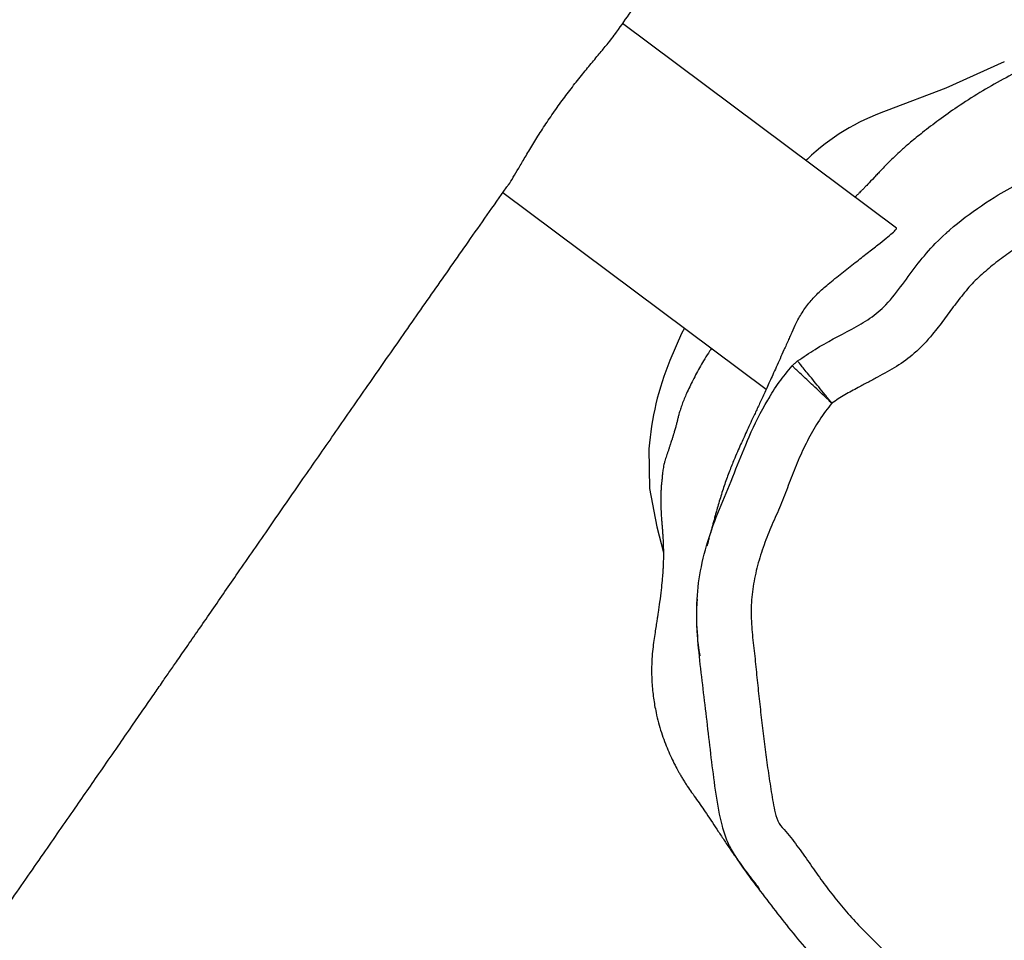
# Model space of a CAD drawing. Units: millimetres. Extents: x -557 to 2249, y -737 to 292.
# Drawn here: x 166 to 184, y -152 to -135 of the extents above; entities that cross this region are included whole.
import ezdxf

# ---------------------------------------------------------------- set-up
doc = ezdxf.new("R2010")
doc.units = ezdxf.units.MM
doc.header["$LTSCALE"] = 20
doc.header["$PDSIZE"] = -1
doc.layers.add('VP-EQ', color=7, linetype='Continuous', true_color=0x8a3492)
doc.dimstyles.get("Standard").update_dxf_attribs({"dimtxt": 14, "dimasz": 20, "dimexe": 20, "dimexo": 50, "dimgap": 20, "dimtad": 0, "dimdec": 0, "dimzin": 0, "dimdsep": 46, "dimtxsty": 'Standard', "dimcen": -0.09, "dimadec": 0, "dimazin": 0, "dimtfac": 1, "dimtdec": 4, "dimtofl": 0, "dimtmove": 0, "dimatfit": 3, "dimfxl": 70, "dimfxlon": 1, "dimtolj": 1, "dimtzin": 0, "dimarcsym": 0})

# ---------------------------------------------------------------- blocks, each defined once
blk = doc.blocks.new('*D36')
at = {"layer": 'Defpoints', "color": 0}
for p in [(587.793, 272.365), (587.793, -278.092), (-274.948, -467.579)]:
    blk.add_point(p, dxfattribs=at)
at = {"layer": 'VP-EQ', "color": 0, "lineweight": -2}
for p, q in [((-274.948, 202.365), (-274.948, 292.365)), ((587.793, 202.365), (587.793, 292.365)), ((-254.948, 272.365), (117.756, 272.365)), ((567.793, 272.365), (195.089, 272.365))]:
    blk.add_line(p, q, dxfattribs=at)
at = {"layer": 'VP-EQ', "color": 0}
for points in [[(-254.948, 275.698), (-254.948, 269.032), (-274.948, 272.365)], [(567.793, 269.032), (567.793, 275.698), (587.793, 272.365)]]:
    blk.add_solid(points, dxfattribs=at)
at = {"layer": 'VP-EQ', "color": 0, "insert": (156.422, 272.365), "char_height": 14, "attachment_point": 5}
blk.add_mtext('\\A1;863', dxfattribs=at)
blk = doc.blocks.new('*D37')
at = {"layer": 'Defpoints', "color": 0}
for p in [(380.185, 161.666), (380.185, -453.611), (-64.107, -468.049)]:
    blk.add_point(p, dxfattribs=at)
at = {"layer": 'VP-EQ', "color": 0, "lineweight": -2}
for p, q in [((-64.107, 91.666), (-64.107, 181.666)), ((380.185, 91.666), (380.185, 181.666)), ((-44.107, 161.666), (119.372, 161.666)), ((360.185, 161.666), (196.706, 161.666))]:
    blk.add_line(p, q, dxfattribs=at)
at = {"layer": 'VP-EQ', "color": 0}
for points in [[(-44.107, 165), (-44.107, 158.333), (-64.107, 161.666)], [(360.185, 158.333), (360.185, 165), (380.185, 161.666)]]:
    blk.add_solid(points, dxfattribs=at)
at = {"layer": 'VP-EQ', "color": 0, "insert": (158.039, 161.666), "char_height": 14, "attachment_point": 5}
blk.add_mtext('\\A1;444', dxfattribs=at)
blk = doc.blocks.new('*D39')
at = {"layer": 'Defpoints', "color": 0}
for p in [(174.18, 110.365), (-42.482, -708.524), (793.398, -708.524)]:
    blk.add_point(p, dxfattribs=at)
at = {"layer": 'VP-EQ', "color": 0, "lineweight": -2}
for p, q in [((723.398, 110.365), (813.398, 110.365)), ((793.398, 90.365), (793.398, -236.436)), ((793.398, -688.524), (793.398, -309.103)), ((723.398, -708.524), (813.398, -708.524))]:
    blk.add_line(p, q, dxfattribs=at)
at = {"layer": 'VP-EQ', "color": 0}
for points in [[(796.731, 90.365), (790.065, 90.365), (793.398, 110.365)], [(790.065, -688.524), (796.731, -688.524), (793.398, -708.524)]]:
    blk.add_solid(points, dxfattribs=at)
at = {"layer": 'VP-EQ', "color": 0, "insert": (793.398, -272.77), "char_height": 14, "attachment_point": 5, "rotation": 90}
blk.add_mtext('\\A1;819', dxfattribs=at)
blk = doc.blocks.new('RB1312')
at = {"color": 7, "linetype": 'Continuous', "lineweight": 25}
for p, q in [((390.415, 835.748), (385.388, 839.502)), ((388.779, 837.014), (388.753, 836.989)), ((383.192, 836.399), (388.024, 832.791)), ((386.018, 830.261), (386.137, 829.793))]:
    blk.add_line(p, q, dxfattribs=at)
at = {"color": 7, "linetype": 'Continuous', "lineweight": 25, "flags": 128}
for points in [[(392.393, 838.8), (391.321, 838.319), (390.225, 837.899)], [(386.521, 833.913), (386.471, 833.813), (386.255, 833.319)], [(385.871, 831.698), (385.881, 830.967), (386.018, 830.261)]]:
    blk.add_lwpolyline(points, dxfattribs=at)
at = {"color": 7, "linetype": 'Continuous', "lineweight": 25}
for centre, radius, start, end in [((391.571, 834.074), 4.055, 109.3856, 133.5118), ((391.256, 831.281), 5.401, 157.8254, 175.5651)]:
    blk.add_arc(centre, radius, start, end, dxfattribs=at)
for points, knots in [([(385.244, 839.3), (385.422, 839.55), (385.926, 840.259), (386.785, 841.457), (387.65, 842.659), (388.188, 843.401), (388.373, 843.654)], [0, 0, 0, 0, 0.171676, 0.487111, 0.824554, 1, 1, 1, 1]), ([(396.72, 839.349), (396.689, 839.353), (396.612, 839.364), (396.491, 839.381), (396.32, 839.408), (396.129, 839.441), (395.944, 839.461), (395.79, 839.472), (395.654, 839.477), (395.507, 839.478), (395.363, 839.473), (395.202, 839.461), (395.017, 839.44), (394.82, 839.408), (394.596, 839.357), (394.34, 839.287), (394.009, 839.187), (393.628, 839.055), (393.214, 838.89), (392.794, 838.7), (392.366, 838.481), (391.942, 838.238), (391.549, 837.985), (391.197, 837.736), (390.907, 837.514), (390.672, 837.324), (390.518, 837.189), (390.392, 837.073), (390.286, 836.97), (390.205, 836.888), (390.13, 836.81), (390.065, 836.741), (389.973, 836.643), (389.875, 836.537), (389.829, 836.49), (389.789, 836.449), (389.742, 836.402), (389.696, 836.359), (389.666, 836.33), (389.652, 836.318)], [0, 0, 0, 0, 0.011593, 0.028893, 0.044882, 0.074013, 0.097023, 0.114352, 0.126276, 0.135266, 0.144615, 0.153411, 0.163164, 0.17492, 0.184217, 0.197477, 0.21403, 0.23514, 0.256555, 0.27922, 0.302635, 0.32682, 0.350795, 0.371052, 0.390238, 0.40614, 0.419966, 0.434331, 0.457546, 0.484596, 0.512723, 0.540815, 0.568901, 0.648773, 0.728926, 0.808681, 0.887686, 0.949237, 1, 1, 1, 1]), ([(383.293, 836.544), (383.295, 836.546), (383.319, 836.576), (383.38, 836.676), (383.479, 836.842), (383.598, 837.046), (383.736, 837.279), (383.893, 837.53), (384.068, 837.794), (384.252, 838.055), (384.444, 838.311), (384.632, 838.549), (384.815, 838.772), (384.982, 838.971), (385.125, 839.145), (385.213, 839.254), (385.241, 839.297), (385.243, 839.301)], [0, 0, 0, 0, 0.005151, 0.079, 0.152057, 0.227088, 0.302692, 0.380456, 0.456439, 0.534696, 0.60955, 0.686578, 0.76153, 0.838607, 0.914355, 0.992337, 1, 1, 1, 1]), ([(388.599, 833.309), (388.706, 833.381), (389.023, 833.599), (389.484, 833.83), (389.933, 834.081), (390.255, 834.354), (390.526, 834.715), (390.807, 835.104), (391.173, 835.535), (391.669, 835.956), (392.211, 836.324), (392.716, 836.601), (393.174, 836.809), (393.653, 836.978), (394.147, 837.1), (394.644, 837.175), (395.145, 837.212), (395.652, 837.207), (396.207, 837.16), (396.802, 837.06), (397.438, 836.899), (398.065, 836.686), (398.671, 836.418), (399.246, 836.1), (399.798, 835.752), (400.336, 835.378), (400.798, 835.027), (401.175, 834.693), (401.467, 834.377), (401.73, 834.031), (401.984, 833.635), (402.129, 833.347), (402.208, 833.189)], [0, 0, 0, 0, 0.023566, 0.070478, 0.094205, 0.117771, 0.14712, 0.176527, 0.205822, 0.250494, 0.295203, 0.325585, 0.355966, 0.387246, 0.418523, 0.448916, 0.47931, 0.510489, 0.541671, 0.581288, 0.620912, 0.66169, 0.702456, 0.742136, 0.78183, 0.821998, 0.862158, 0.888109, 0.914054, 0.940883, 0.967719, 1, 1, 1, 1]), ([(361.359, 805.776), (361.585, 806.067), (362.223, 806.887), (363.16, 808.113), (364.185, 809.47), (365.127, 810.732), (366.083, 812.026), (367.032, 813.323), (367.955, 814.599), (369.012, 816.072), (370.189, 817.729), (371.474, 819.555), (372.545, 821.084), (373.417, 822.332), (374.098, 823.31), (374.737, 824.229), (375.314, 825.062), (375.77, 825.719), (376.117, 826.221), (376.37, 826.587), (376.591, 826.906), (376.778, 827.177), (376.937, 827.407), (377.081, 827.614), (377.235, 827.837), (377.418, 828.102), (377.631, 828.41), (377.859, 828.739), (378.092, 829.077), (378.444, 829.585), (378.921, 830.275), (379.508, 831.121), (380.096, 831.969), (380.684, 832.815), (381.295, 833.692), (381.921, 834.587), (382.577, 835.524), (383.033, 836.175), (383.28, 836.525), (383.293, 836.544)], [0, 0, 0, 0, 0.02923, 0.082419, 0.122423, 0.164176, 0.207459, 0.250196, 0.291884, 0.332519, 0.394242, 0.453351, 0.509835, 0.542464, 0.574147, 0.604382, 0.631238, 0.654524, 0.667837, 0.679619, 0.689871, 0.698592, 0.705782, 0.712069, 0.718588, 0.727304, 0.737633, 0.748253, 0.759115, 0.770219, 0.797335, 0.82567, 0.851976, 0.87923, 0.907434, 0.936844, 0.965964, 0.998211, 1, 1, 1, 1]), ([(401.304, 832.761), (401.257, 832.857), (401.184, 833.004), (401.074, 833.194), (400.957, 833.384), (400.828, 833.567), (400.652, 833.785), (400.5, 833.95), (400.295, 834.14), (400.12, 834.28), (399.966, 834.4), (399.81, 834.518), (399.652, 834.634), (399.423, 834.794), (399.191, 834.95), (398.908, 835.13), (398.668, 835.273), (398.473, 835.382), (398.325, 835.461), (398.126, 835.563), (397.922, 835.655), (397.663, 835.761), (397.4, 835.856), (397.133, 835.939), (396.863, 836.012), (396.591, 836.076), (396.261, 836.137), (395.984, 836.174), (395.705, 836.198), (395.426, 836.211), (395.146, 836.206), (394.867, 836.189), (394.645, 836.164), (394.369, 836.118), (394.15, 836.073), (393.934, 836.013), (393.775, 835.96), (393.617, 835.902), (393.462, 835.839), (393.309, 835.771), (393.158, 835.698), (393.009, 835.62), (392.863, 835.538), (392.671, 835.423), (392.438, 835.268), (392.171, 835.065), (391.96, 834.881), (391.799, 834.726), (391.653, 834.556), (391.516, 834.379), (391.382, 834.2), (391.251, 834.019), (391.048, 833.759), (390.771, 833.456), (390.421, 833.201), (390.125, 833.044), (389.889, 832.917), (389.69, 832.805), (389.461, 832.693), (389.307, 832.586), (389.23, 832.532)], [0, 0, 0, 0, 0.02217, 0.033678, 0.045187, 0.068219, 0.079728, 0.102767, 0.114277, 0.137304, 0.148812, 0.154565, 0.17758, 0.189087, 0.212103, 0.235118, 0.258134, 0.269642, 0.281149, 0.292656, 0.315678, 0.327186, 0.350207, 0.373226, 0.384734, 0.407753, 0.430774, 0.453796, 0.465304, 0.488327, 0.511351, 0.522859, 0.545885, 0.557393, 0.580419, 0.59193, 0.603438, 0.614947, 0.626456, 0.637964, 0.649472, 0.66098, 0.672488, 0.683996, 0.70702, 0.730045, 0.753072, 0.764581, 0.776102, 0.799118, 0.810625, 0.822132, 0.845156, 0.878466, 0.906179, 0.933791, 0.947587, 0.961382, 0.980743, 1, 1, 1, 1]), ([(388.48, 833.799), (388.504, 833.854), (388.556, 833.975), (388.663, 834.172), (388.803, 834.371), (388.971, 834.556), (389.18, 834.735), (389.415, 834.924), (389.659, 835.116), (389.883, 835.292), (390.075, 835.442), (390.232, 835.566), (390.344, 835.661), (390.413, 835.727), (390.414, 835.741), (390.415, 835.748)], [0, 0, 0, 0, 0.0507052, 0.1134001, 0.1778011, 0.2405601, 0.3051255, 0.3912307, 0.4798331, 0.5658334, 0.6544602, 0.7380477, 0.8243178, 0.9105685, 1, 1, 1, 1]), ([(391.385, 835.705), (391.381, 835.701), (391.36, 835.684), (391.339, 835.665), (391.323, 835.649), (391.324, 835.65), (391.325, 835.65)], [0, 0, 0, 0, 0.0979591, 0.4778815, 0.8340055, 1, 1, 1, 1]), ([(388.478, 833.8), (388.477, 833.796), (388.462, 833.763), (388.433, 833.699), (388.392, 833.606), (388.339, 833.488), (388.278, 833.351), (388.209, 833.198), (388.146, 833.058), (388.088, 832.931), (388.034, 832.814), (387.984, 832.705), (387.937, 832.603), (387.892, 832.505), (387.849, 832.413), (387.798, 832.302), (387.739, 832.177), (387.675, 832.038), (387.622, 831.924), (387.568, 831.805), (387.51, 831.675), (387.454, 831.545), (387.403, 831.421), (387.361, 831.315), (387.317, 831.201), (387.275, 831.082), (387.233, 830.96), (387.193, 830.835), (387.155, 830.709), (387.122, 830.596), (387.094, 830.497), (387.07, 830.405), (387.05, 830.33), (387.031, 830.257), (387.016, 830.199), (387.008, 830.17), (387.005, 830.159)], [0, 0, 0, 0, 0.003285, 0.028828, 0.056345, 0.083713, 0.131911, 0.177554, 0.22064, 0.26015, 0.297236, 0.332172, 0.366152, 0.399313, 0.431654, 0.463175, 0.518982, 0.573161, 0.626032, 0.665616, 0.708222, 0.753856, 0.782168, 0.811342, 0.83889, 0.864054, 0.886835, 0.907241, 0.925275, 0.940942, 0.949586, 0.957717, 0.967427, 0.979029, 0.992536, 1, 1, 1, 1]), ([(387.019, 833.542), (387.008, 833.524), (386.967, 833.462), (386.892, 833.344), (386.817, 833.215), (386.74, 833.076), (386.675, 832.95), (386.615, 832.827), (386.562, 832.713), (386.517, 832.608), (386.479, 832.511), (386.447, 832.418), (386.424, 832.342), (386.407, 832.275), (386.392, 832.213), (386.377, 832.153), (386.363, 832.099), (386.349, 832.049), (386.339, 832.013), (386.329, 831.98), (386.32, 831.952), (386.316, 831.938), (386.313, 831.928), (386.31, 831.918), (386.305, 831.903), (386.3, 831.886), (386.294, 831.867), (386.284, 831.838), (386.274, 831.805), (386.259, 831.761), (386.243, 831.714), (386.226, 831.663), (386.209, 831.613), (386.192, 831.563), (386.177, 831.516), (386.162, 831.466), (386.148, 831.412), (386.136, 831.357), (386.128, 831.308), (386.123, 831.265), (386.119, 831.227), (386.116, 831.194), (386.114, 831.168), (386.112, 831.148), (386.111, 831.139), (386.111, 831.136), (386.111, 831.133), (386.111, 831.131), (386.111, 831.13), (386.11, 831.128), (386.11, 831.126), (386.11, 831.124), (386.11, 831.12), (386.109, 831.111), (386.107, 831.098), (386.105, 831.084), (386.104, 831.072), (386.102, 831.06), (386.1, 831.04), (386.097, 831.008), (386.094, 830.957), (386.09, 830.876), (386.088, 830.783), (386.088, 830.691), (386.09, 830.6), (386.094, 830.533), (386.096, 830.492), (386.099, 830.447), (386.105, 830.385), (386.11, 830.315), (386.116, 830.244), (386.121, 830.173), (386.125, 830.104), (386.131, 830.009), (386.135, 829.904), (386.137, 829.79), (386.137, 829.685), (386.134, 829.589), (386.13, 829.505), (386.125, 829.415), (386.113, 829.278), (386.095, 829.099), (386.07, 828.901), (386.047, 828.737), (386.034, 828.646), (386.023, 828.577), (386.009, 828.484), (385.99, 828.364), (385.967, 828.219), (385.944, 828.054), (385.927, 827.875), (385.918, 827.651), (385.924, 827.398), (385.952, 827.118), (386.008, 826.806), (386.098, 826.48), (386.199, 826.212), (386.279, 826.032), (386.339, 825.909), (386.403, 825.789), (386.456, 825.695), (386.496, 825.629), (386.536, 825.565), (386.593, 825.477), (386.671, 825.367), (386.748, 825.259), (386.838, 825.13), (386.972, 824.934), (387.111, 824.723), (387.261, 824.496), (387.372, 824.332), (387.494, 824.156), (387.614, 823.99), (387.726, 823.839), (387.826, 823.709), (387.88, 823.642), (387.899, 823.617)], [0, 0, 0, 0, 0.0055072, 0.0200025, 0.0345757, 0.0494151, 0.0663122, 0.0858851, 0.1081509, 0.1289417, 0.1516416, 0.1762538, 0.2027725, 0.222402, 0.23867, 0.2515882, 0.2611784, 0.2651639, 0.2681148, 0.2700913, 0.2707679, 0.2710507, 0.2713129, 0.2715713, 0.2718429, 0.2724815, 0.2733108, 0.2743668, 0.2772193, 0.2811062, 0.2879349, 0.2966658, 0.3073092, 0.3198704, 0.3343523, 0.3500436, 0.3714441, 0.3899649, 0.4056093, 0.4183797, 0.4282793, 0.4353132, 0.4394949, 0.4405359, 0.4406939, 0.4408157, 0.4408657, 0.4409103, 0.440952, 0.4409938, 0.4410386, 0.4410887, 0.4412109, 0.4415665, 0.4427803, 0.4460985, 0.451168, 0.4572274, 0.4627749, 0.4677782, 0.4760624, 0.4824389, 0.4857234, 0.4885584, 0.491286, 0.4927489, 0.4935413, 0.4944794, 0.4970234, 0.5019577, 0.5088639, 0.5178066, 0.53011, 0.5424735, 0.5638675, 0.5852469, 0.6066148, 0.6279731, 0.6493233, 0.6717667, 0.6974217, 0.7263612, 0.758594, 0.7849316, 0.7916998, 0.7975973, 0.8025602, 0.8068374, 0.8108026, 0.8147812, 0.8192134, 0.8244632, 0.8329997, 0.8419965, 0.8510394, 0.864779, 0.878849, 0.8860514, 0.8924724, 0.8973511, 0.8993719, 0.901244, 0.9031047, 0.9050934, 0.9098668, 0.9167959, 0.9242907, 0.9321359, 0.9521094, 0.9630509, 0.9739829, 0.9827644, 0.9880987, 0.992772, 0.997346, 1, 1, 1, 1]), ([(402.208, 833.189), (402.261, 833.073), (402.421, 832.723), (402.606, 832.108), (402.942, 831.202), (403.303, 830.337), (403.676, 829.51), (403.954, 828.861), (404.107, 828.272), (404.175, 827.768), (404.201, 827.26), (404.157, 826.749), (404.045, 826.252), (403.9, 825.787), (403.672, 825.249), (403.354, 824.64), (402.997, 824.046), (402.589, 823.476), (402.129, 822.948), (401.621, 822.456), (401.073, 821.999), (400.455, 821.566), (399.776, 821.164), (398.795, 820.669), (397.95, 820.204), (397.185, 819.872), (396.768, 819.777), (396.345, 819.716), (395.477, 819.627), (394.526, 819.538), (393.494, 819.405), (392.859, 819.406), (392.282, 819.522), (391.777, 819.707), (391.313, 819.989), (390.902, 820.33), (390.575, 820.745), (390.177, 821.159), (389.704, 821.577), (389.201, 822.047), (388.643, 822.632), (388.082, 823.371), (387.59, 823.999), (387.305, 824.475), (387.186, 824.862), (387.1, 825.358), (386.999, 826.15), (386.889, 827.141), (386.759, 828.131), (386.738, 828.934), (386.823, 829.544), (386.986, 830.148), (387.228, 830.737), (387.471, 831.326), (387.714, 831.959), (387.984, 832.489), (388.253, 832.922), (388.419, 833.119), (388.501, 833.218)], [0, 0, 0, 0, 0.010047, 0.030161, 0.05026, 0.085858, 0.103673, 0.121466, 0.141123, 0.15122, 0.161315, 0.180991, 0.191148, 0.201308, 0.219109, 0.236928, 0.2552, 0.273466, 0.291771, 0.310084, 0.328904, 0.347726, 0.369223, 0.390732, 0.433871, 0.444915, 0.456043, 0.467266, 0.47844, 0.524462, 0.542213, 0.560095, 0.573958, 0.588192, 0.602066, 0.616341, 0.629854, 0.643349, 0.661361, 0.67937, 0.697349, 0.724706, 0.752081, 0.759913, 0.768052, 0.783673, 0.799323, 0.830735, 0.861866, 0.877685, 0.893513, 0.910066, 0.926637, 0.943358, 0.960078, 0.979819, 0.989919, 1, 1, 1, 1]), ([(388.599, 833.309), (388.582, 833.294), (388.548, 833.266), (388.517, 833.234), (388.501, 833.218)], [0, 0, 0, 0, 0.500048, 1, 1, 1, 1]), ([(389.23, 832.532), (389.182, 832.577), (389.086, 832.667), (388.948, 832.797), (388.821, 832.917), (388.71, 833.022), (388.618, 833.108), (388.551, 833.171), (388.509, 833.211), (388.504, 833.215), (388.501, 833.218)], [0, 0, 0, 0, 0.124826, 0.250001, 0.374531, 0.499775, 0.624412, 0.749438, 0.874496, 1, 1, 1, 1]), ([(389.23, 832.532), (389.188, 832.583), (389.105, 832.686), (388.985, 832.834), (388.875, 832.97), (388.778, 833.088), (388.699, 833.186), (388.641, 833.257), (388.605, 833.302), (388.601, 833.306), (388.599, 833.309)], [0, 0, 0, 0, 0.124826, 0.250008, 0.374537, 0.499775, 0.624433, 0.749428, 0.874545, 1, 1, 1, 1]), ([(389.23, 832.532), (389.19, 832.484), (389.067, 832.334), (388.928, 832.113), (388.768, 831.827), (388.655, 831.589), (388.528, 831.286), (388.412, 830.979), (388.274, 830.61), (388.131, 830.314), (388.034, 830.07), (387.943, 829.823), (387.866, 829.572), (387.794, 829.251), (387.758, 828.99), (387.741, 828.661), (387.761, 828.332), (387.81, 827.941), (387.847, 827.549), (387.889, 827.157), (387.932, 826.766), (387.979, 826.375), (388.029, 825.984), (388.085, 825.594), (388.136, 825.269), (388.186, 825.01), (388.246, 824.816), (388.431, 824.629), (388.616, 824.373), (388.837, 824.064), (389.017, 823.805), (389.168, 823.602), (389.323, 823.403), (389.526, 823.161), (389.868, 822.788), (390.234, 822.438), (390.611, 822.102), (390.846, 821.891), (391.075, 821.673), (391.291, 821.441), (391.519, 821.152), (391.773, 820.897), (392.054, 820.706), (392.35, 820.557), (392.607, 820.48), (392.816, 820.438), (392.975, 820.417), (393.188, 820.404), (393.455, 820.416), (393.984, 820.479), (394.62, 820.542), (395.362, 820.621), (395.892, 820.674), (396.315, 820.72), (396.581, 820.743), (396.763, 820.788), (396.941, 820.846), (397.11, 820.927), (397.343, 821.056), (397.575, 821.187), (397.961, 821.369), (398.343, 821.557), (398.724, 821.749), (399.008, 821.895), (399.29, 822.046), (399.521, 822.178), (399.75, 822.314), (399.976, 822.456), (400.196, 822.606), (400.412, 822.762), (400.58, 822.893), (400.786, 823.062), (400.986, 823.238), (401.218, 823.458), (401.442, 823.686), (401.655, 823.925), (401.855, 824.175), (402.043, 824.433), (402.22, 824.699), (402.387, 824.973), (402.543, 825.251), (402.689, 825.536), (402.826, 825.825), (402.951, 826.119), (403.08, 826.501), (403.163, 826.885), (403.192, 827.263), (403.187, 827.641), (403.134, 828.018), (403.041, 828.385), (402.951, 828.654), (402.838, 828.914), (402.72, 829.172), (402.571, 829.519), (402.424, 829.867), (402.278, 830.215), (402.132, 830.564), (401.988, 830.913), (401.85, 831.264), (401.751, 831.53), (401.661, 831.798), (401.582, 832.071), (401.468, 832.394), (401.367, 832.62), (401.304, 832.761)], [0, 0, 0, 0, 0.005522, 0.017156, 0.022966, 0.034593, 0.040402, 0.052021, 0.06364, 0.075259, 0.081068, 0.086878, 0.098505, 0.104316, 0.115952, 0.121764, 0.133406, 0.145023, 0.156641, 0.168258, 0.179876, 0.191493, 0.203111, 0.214729, 0.226347, 0.232158, 0.238203, 0.243861, 0.255053, 0.266229, 0.277405, 0.282993, 0.288582, 0.299761, 0.31094, 0.333307, 0.344483, 0.355659, 0.361248, 0.372432, 0.383609, 0.393859, 0.40411, 0.413566, 0.423015, 0.427731, 0.432446, 0.437161, 0.446606, 0.456032, 0.484308, 0.503159, 0.52201, 0.531435, 0.540862, 0.545581, 0.547938, 0.557395, 0.562109, 0.571534, 0.580962, 0.599814, 0.60924, 0.618665, 0.628091, 0.637517, 0.64223, 0.651657, 0.661084, 0.665797, 0.675224, 0.679937, 0.689365, 0.698791, 0.708219, 0.717647, 0.727075, 0.736503, 0.745931, 0.755358, 0.764785, 0.774212, 0.783639, 0.793068, 0.8025, 0.819259, 0.827621, 0.835982, 0.852741, 0.8611, 0.869459, 0.877818, 0.886172, 0.894525, 0.911231, 0.919584, 0.927937, 0.944643, 0.952997, 0.96135, 0.969705, 0.978058, 0.986413, 1, 1, 1, 1]), ([(388.087, 832.649), (388.086, 832.647), (388.078, 832.634), (388.068, 832.617), (388.057, 832.6), (388.051, 832.59), (388.049, 832.585), (388.049, 832.586), (388.049, 832.586)], [0, 0, 0, 0, 0.05157, 0.303996, 0.53696, 0.750469, 0.944539, 1, 1, 1, 1]), ([(386.974, 830.051), (386.968, 830.03), (386.955, 829.986), (386.944, 829.943), (386.937, 829.917), (386.936, 829.915), (386.936, 829.913)], [0, 0, 0, 0, 0.237181, 0.48803, 0.747639, 1, 1, 1, 1]), ([(386.755, 828.937), (386.753, 828.907), (386.749, 828.844), (386.745, 828.747), (386.743, 828.649), (386.743, 828.557), (386.745, 828.472), (386.748, 828.394), (386.753, 828.322), (386.757, 828.257), (386.762, 828.205), (386.766, 828.164), (386.77, 828.131), (386.772, 828.116), (386.773, 828.108), (386.773, 828.103), (386.774, 828.097), (386.775, 828.09), (386.776, 828.082), (386.777, 828.072), (386.78, 828.049), (386.784, 828.023), (386.788, 827.996), (386.792, 827.973), (386.796, 827.951), (386.8, 827.932), (386.803, 827.914), (386.805, 827.901), (386.806, 827.896), (386.806, 827.894)], [0, 0, 0, 0, 0.108888, 0.218532, 0.316288, 0.402174, 0.464698, 0.519017, 0.565166, 0.594382, 0.616513, 0.630402, 0.634414, 0.635791, 0.636362, 0.636883, 0.637384, 0.6379, 0.639091, 0.640632, 0.642605, 0.655343, 0.681467, 0.717321, 0.759963, 0.809395, 0.865623, 0.951174, 1, 1, 1, 1])]:
    blk.add_open_spline(points, degree=3, knots=knots, dxfattribs=at)
blk = doc.blocks.new('RB1312 2D')
blk.add_blockref('RB1312', (-208.238, -974.742))

msp = doc.modelspace()

# ---------------------------------------------------------------- block references
at = {"layer": 'VP-EQ', "color": 0}
msp.add_blockref('RB1312 2D', (0, 0), dxfattribs=at)

# ---------------------------------------------------------------- dimensions: what is measured, and where the dimension line sits
for base, p1, p2, picture, middle in [((587.793, 272.365), (-274.948, -467.579), (587.793, -278.092), '*D36', (156.422, 272.365)), ((380.185, 161.666), (-64.107, -468.049), (380.185, -453.611), '*D37', (158.039, 161.666))]:
    dim = msp.add_linear_dim(base=base, p1=p1, p2=p2, dimstyle='Standard', dxfattribs=at)
    dim.commit()
    dim.dimension.update_dxf_attribs({"geometry": picture, "text_midpoint": middle})
dim = msp.add_linear_dim(base=(793.398, -708.524), p1=(174.18, 110.365), p2=(-42.482, -708.524), angle=90, dimstyle='Standard', dxfattribs=at)
dim.commit()
dim.dimension.update_dxf_attribs({"geometry": '*D39', "text_midpoint": (793.398, -272.77), "dimtype": 160})

doc.saveas('drawing.dxf')
